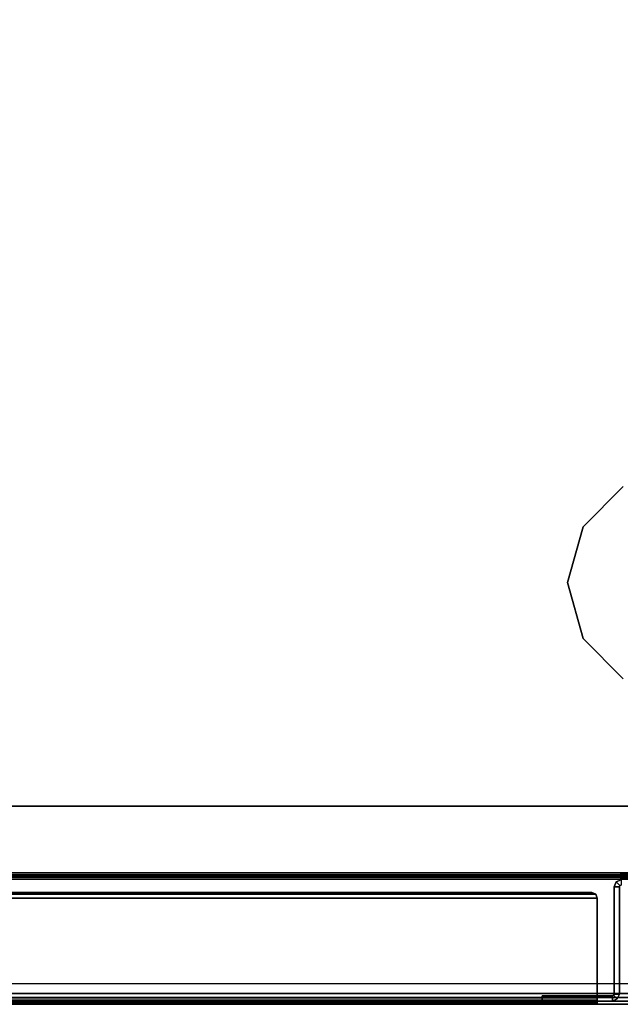
# Model space of a CAD drawing. Units: inches. Extents: x -96 to 96, y -96 to 96.
# Drawn here: x 84 to 90, y -96 to -87 of the extents above; entities that cross this region are included whole.
import ezdxf

# ---------------------------------------------------------------- set-up
doc = ezdxf.new("R2010")
doc.units = ezdxf.units.IN
doc.header["$LTSCALE"] = 12
doc.header["$MEASUREMENT"] = 0
for name, color, linetype in [('STORAGE', 4, 'Continuous'), ('STORAGE-GLIDE', 4, 'Continuous'), ('WKSURF-LEG', 6, 'Continuous'), ('WKSURF-TOP', 6, 'Continuous'), ('WKSURF-TOPEDGE', 6, 'Continuous')]:
    doc.layers.add(name, color=color, linetype=linetype)

# ---------------------------------------------------------------- blocks, each defined once
blk = doc.blocks.new('IFK2E3_S24M_2T')
at = {"layer": 'WKSURF-LEG'}
for points in [[(-0.089, -22.752, 27.309), (-0.06, -22.752, 27.309), (-0.06, -0.118, 27.309), (-0.089, -0.118, 27.309)], [(-0.06, -0.118, 0.352), (-0.089, -0.118, 0.352), (-0.089, -22.752, 0.352), (-0.06, -22.752, 0.352)], [(-0.089, -0.118, 27.309), (-0.089, -0.118, 0.352), (-0.089, -22.752, 0.352), (-0.089, -22.752, 27.309)], [(-0.06, -22.752, 27.309), (-0.06, -22.752, 0.352), (-0.06, -0.118, 0.352), (-0.06, -0.118, 27.309)], [(-1.236, -2.44, 27.28), (-1.236, -2.44, 0.352), (-1.236, -21.645, 0.352), (-1.236, -21.645, 27.28)], [(-1.207, -2.44, 27.28), (-1.236, -2.44, 27.28), (-1.236, -21.645, 27.28), (-1.207, -21.645, 27.28)], [(-1.207, -21.645, 0.352), (-1.236, -21.645, 0.352), (-1.236, -2.44, 0.352), (-1.207, -2.44, 0.352)], [(-1.178, -2.44, 0.412), (-1.236, -20.43, 0.47), (-1.219, -20.43, 0.429), (-1.219, -2.44, 0.429)], [(-1.219, -2.44, 0.429), (-1.219, -20.43, 0.429), (-1.178, -20.43, 0.412), (-1.236, -2.44, 0.47)], [(-1.1985, -20.43, 0.4495), (-1.1985, -2.44, 0.4495), (-1.207, -2.44, 0.47), (-1.207, -20.43, 0.47)], [(-1.207, -21.645, 27.28), (-1.207, -21.645, 0.352), (-1.207, -2.44, 0.352), (-1.207, -2.44, 27.28)], [(-1.178, -20.43, 0.441), (-1.178, -2.44, 0.441), (-1.1985, -2.44, 0.4495), (-1.1985, -20.43, 0.4495)], [(-1.178, -20.43, 0.441), (-0.246, -20.43, 0.441), (-0.246, -2.44, 0.441), (-1.178, -2.44, 0.441)], [(-0.246, -20.43, 0.441), (-0.246, -2.44, 0.441), (-0.1576, -2.4766, 0.441), (-0.1576, -20.3934, 0.441)], [(-0.1576, -20.3934, 0.441), (-0.1576, -2.4766, 0.441), (-0.121, -2.565, 0.441), (-0.121, -20.305, 0.441)], [(-0.121, -20.305, 0.441), (-0.121, -20.305, 0.412), (-0.121, -2.565, 0.412), (-0.121, -2.565, 0.441)], [(-1.174, -6.2175, 27.025), (-1.126, -6.2175, 27.025), (-1.1216, -6.2281, 27.025), (-1.1555, -6.262, 27.025)], [(-1.174, -6.2175, 27.025), (-1.174, -6.2175, 0.61), (-1.1555, -6.262, 0.61), (-1.1555, -6.262, 27.025)], [(-1.174, -6.2175, 0.61), (-1.126, -6.2175, 0.61), (-1.1216, -6.2281, 0.61), (-1.1555, -6.262, 0.61)], [(-1.1555, -6.262, 27.025), (-1.1216, -6.2281, 27.025), (-1.111, -6.2325, 27.025), (-1.111, -6.2805, 27.025)], [(-1.1555, -6.262, 0.61), (-1.1216, -6.2281, 0.61), (-1.111, -6.2325, 0.61), (-1.111, -6.2805, 0.61)], [(-1.1216, -6.2281, 27.025), (-1.1216, -6.2281, 0.61), (-1.126, -6.2175, 0.61), (-1.126, -6.2175, 27.025)], [(-1.111, -6.2325, 27.025), (-1.111, -6.2325, 0.61), (-1.1216, -6.2281, 0.61), (-1.1216, -6.2281, 27.025)], [(-0.152, -6.2325, 27.025), (-0.152, -6.2325, 0.61), (-1.111, -6.2325, 0.61), (-1.111, -6.2325, 27.025)], [(-0.152, -6.2805, 27.025), (-0.152, -6.2325, 27.025), (-1.111, -6.2325, 27.025), (-1.111, -6.2805, 27.025)], [(-1.111, -6.2325, 0.61), (-0.152, -6.2325, 0.61), (-0.152, -6.2805, 0.61), (-1.111, -6.2805, 0.61)], [(-0.152, -6.2325, 27.025), (-0.152, -6.2325, 0.61), (-0.1075, -6.251, 0.61), (-0.1075, -6.251, 27.025)], [(-0.1075, -6.251, 27.025), (-0.1414, -6.2849, 27.025), (-0.152, -6.2805, 27.025), (-0.152, -6.2325, 27.025)], [(-0.152, -6.2325, 0.61), (-0.152, -6.2805, 0.61), (-0.1414, -6.2849, 0.61), (-0.1075, -6.251, 0.61)], [(-0.089, -6.2955, 27.025), (-0.137, -6.2955, 27.025), (-0.1414, -6.2849, 27.025), (-0.1075, -6.251, 27.025)], [(-0.1075, -6.251, 0.61), (-0.1414, -6.2849, 0.61), (-0.137, -6.2955, 0.61), (-0.089, -6.2955, 0.61)], [(-0.1075, -6.251, 27.025), (-0.1075, -6.251, 0.61), (-0.089, -6.2955, 0.61), (-0.089, -6.2955, 27.025)], [(-1.1555, -6.262, 27.025), (-1.1555, -6.262, 0.61), (-1.111, -6.2805, 0.61), (-1.111, -6.2805, 27.025)], [(-1.111, -6.2805, 27.025), (-1.111, -6.2805, 0.61), (-0.152, -6.2805, 0.61), (-0.152, -6.2805, 27.025)], [(-0.152, -6.2805, 27.025), (-0.152, -6.2805, 0.61), (-0.1414, -6.2849, 0.61), (-0.1414, -6.2849, 27.025)], [(-0.1414, -6.2849, 27.025), (-0.1414, -6.2849, 0.61), (-0.137, -6.2955, 0.61), (-0.137, -6.2955, 27.025)], [(-0.137, -6.9225, 27.025), (-0.089, -6.9225, 27.025), (-0.089, -6.2955, 27.025), (-0.137, -6.2955, 27.025)], [(-0.137, -6.2955, 27.025), (-0.137, -6.2955, 0.61), (-0.137, -6.9225, 0.61), (-0.137, -6.9225, 27.025)], [(-0.137, -6.2955, 0.61), (-0.089, -6.2955, 0.61), (-0.089, -6.9225, 0.61), (-0.137, -6.9225, 0.61)], [(-0.089, -6.9225, 27.025), (-0.089, -6.9225, 0.61), (-0.089, -6.2955, 0.61), (-0.089, -6.2955, 27.025)], [(-1.06, -6.48, 27.28), (-1.06, -6.48, 27.309), (-1.0454, -6.4446, 27.309), (-1.0454, -6.4446, 27.28)], [(-1.0454, -6.4446, 27.309), (-1.06, -6.48, 27.309), (-1.06, -16.39, 27.309), (-1.0454, -16.4254, 27.309)], [(-1.06, -6.48, 27.309), (-1.06, -6.48, 27.28), (-1.06, -16.39, 27.28), (-1.06, -16.39, 27.309)], [(-1.0454, -6.4446, 27.28), (-1.0454, -6.4446, 27.309), (-1.01, -6.43, 27.309), (-1.01, -6.43, 27.28)], [(-1.01, -6.43, 27.309), (-1.0454, -6.4446, 27.309), (-1.0454, -16.4254, 27.309), (-1.01, -16.44, 27.309)], [(-0.118, -6.43, 27.309), (-0.118, -6.43, 27.28), (-1.01, -6.43, 27.28), (-1.01, -6.43, 27.309)], [(-0.118, -6.43, 27.309), (-1.01, -6.43, 27.309), (-1.01, -16.44, 27.309), (-0.118, -16.44, 27.309)], [(-0.118, -6.43, 27.28), (-0.118, -6.43, 27.309), (-0.077, -6.43, 27.292), (-0.0975, -6.43, 27.2715)], [(-0.118, -22.642, 27.28), (-0.118, -6.43, 27.28), (-0.0975, -6.43, 27.2715), (-0.0975, -22.642, 27.2715)], [(-0.118, -6.43, 27.309), (-0.118, -22.642, 27.309), (-0.077, -22.642, 27.292), (-0.077, -6.43, 27.292)], [(-0.0975, -6.43, 27.2715), (-0.077, -6.43, 27.292), (-0.06, -6.43, 27.251), (-0.089, -6.43, 27.251)], [(-0.0975, -22.642, 27.2715), (-0.0975, -6.43, 27.2715), (-0.089, -6.43, 27.251), (-0.089, -22.642, 27.251)], [(-0.077, -6.43, 27.292), (-0.077, -22.642, 27.292), (-0.06, -22.642, 27.251), (-0.06, -6.43, 27.251)], [(-0.137, -6.9225, 27.025), (-0.137, -6.9225, 0.61), (-0.089, -6.9225, 0.61), (-0.089, -6.9225, 27.025)]]:
    blk.add_3dface(points, dxfattribs=at)
for points, invisible_edges in [([(-0.246, -20.43, 0.412), (-1.178, -20.43, 0.412), (-1.178, -2.44, 0.412), (-0.246, -2.44, 0.412)], 8), ([(-0.246, -20.43, 0.412), (-0.246, -2.44, 0.412), (-0.1576, -2.4766, 0.412), (-0.1576, -20.3934, 0.412)], 5), ([(-0.1576, -20.3934, 0.412), (-0.1576, -2.4766, 0.412), (-0.121, -2.565, 0.412), (-0.121, -20.305, 0.412)], 1)]:
    blk.add_3dface(points, dxfattribs=dict(at, invisible_edges=invisible_edges))
blk = doc.blocks.new('IFKS10_2448LS_0T')
at = {"layer": 'WKSURF-TOP'}
for points in [[(47.94, -0.06, 28.56), (0.06, -0.06, 28.56), (0.06, -22.94, 28.56), (47.94, -22.94, 28.56)], [(47.94, -0.06, 27.384), (47.94, -22.94, 27.384), (0.06, -22.94, 27.384), (0.06, -0.06, 27.384)]]:
    blk.add_3dface(points, dxfattribs=at)
at = {"layer": 'WKSURF-TOPEDGE'}
blk.add_3dface([(47.94, -0.06, 28.56), (47.94, -22.94, 28.56), (47.94, -22.94, 27.384), (47.94, -0.06, 27.384)], dxfattribs=at)
blk = doc.blocks.new('HLW200_301_0T')
at = {"layer": 'STORAGE'}
for points in [[(29.625, -19.375, 26.125), (0, -19.375, 26.125), (0, 0, 26.125), (29.625, 0, 26.125)], [(0, 0, 27.25), (0, -19.375, 27.25), (29.625, -19.375, 27.25), (29.625, 0, 27.25)], [(29.625, -19.375, 27.25), (29.625, -19.375, 26.125), (29.625, 0, 26.125), (29.625, 0, 27.25)]]:
    blk.add_3dface(points, dxfattribs=at)
at = {"layer": 'STORAGE', "invisible_edges": 1}
blk.add_3dface([(29.625, -18.875, 26.125), (29.625, -18.875, 0.875), (29.625, 0, 0.875), (29.625, 0, 26.125)], dxfattribs=at)
at = {"layer": 'STORAGE-GLIDE'}
for points in [[(26.7656, -2.5, 0.375), (27.125, -2.8594, 0.375), (27.125, -2.8594), (26.7656, -2.5)], [(28.125, -2.8594, 0.375), (28.4844, -2.5, 0.375), (28.4844, -2.5), (28.125, -2.8594)], [(27.125, -2.8594, 0.375), (27.625, -3, 0.375), (27.625, -3), (27.125, -2.8594)], [(27.625, -3, 0.375), (28.125, -2.8594, 0.375), (28.125, -2.8594), (27.625, -3)]]:
    blk.add_3dface(points, dxfattribs=at)

msp = doc.modelspace()

# ---------------------------------------------------------------- block references
at = {"rotation": 270}
for name, p in [('IFKS10_2448LS_0T', (96, -48)), ('HLW200_301_0T', (92.3021, -64.5431)), ('IFK2E3_S24M_2T', (96, -96))]:
    msp.add_blockref(name, p, dxfattribs=at)

doc.saveas('drawing.dxf')
